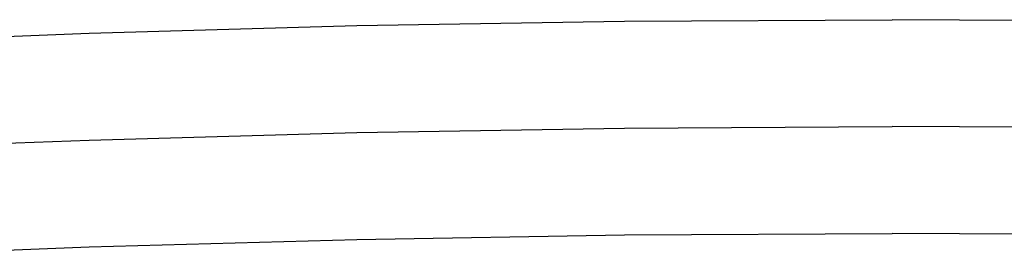
# Model space of a CAD drawing. Units: metres. Extents: x 10.8 to 60.9, y 12.5 to 37.
# Drawn here: x 18.9 to 21.7, y 17.2 to 17.8 of the extents above; entities that cross this region are included whole.
import ezdxf

# ---------------------------------------------------------------- set-up
doc = ezdxf.new("R2010")
doc.units = ezdxf.units.M

# ---------------------------------------------------------------- blocks, each defined once
blk = doc.blocks.new('Multiplex Cinema pl')
for p, q in [((19.8824, 17.8297), (20.6331, 17.8423)), ((20.6331, 17.8423), (21.3838, 17.8465)), ((22.1346, 17.8423), (21.3838, 17.8465)), ((18.3817, 17.7793), (19.1319, 17.8087)), ((19.1319, 17.8087), (19.8824, 17.8297)), ((19.8824, 17.5297), (20.6331, 17.5423)), ((20.6331, 17.5423), (21.3838, 17.5465)), ((22.1346, 17.5423), (21.3838, 17.5465)), ((18.3817, 17.4793), (19.1319, 17.5087)), ((19.1319, 17.5087), (19.8824, 17.5297)), ((19.1319, 17.2087), (19.8824, 17.2297)), ((19.8824, 17.2297), (20.6331, 17.2423)), ((20.6331, 17.2423), (21.3838, 17.2465)), ((22.1346, 17.2423), (21.3838, 17.2465)), ((18.3817, 17.1793), (19.1319, 17.2087))]:
    blk.add_line(p, q)

msp = doc.modelspace()

# ---------------------------------------------------------------- block references
msp.add_blockref('Multiplex Cinema pl', (0, 0))

doc.saveas('drawing.dxf')
